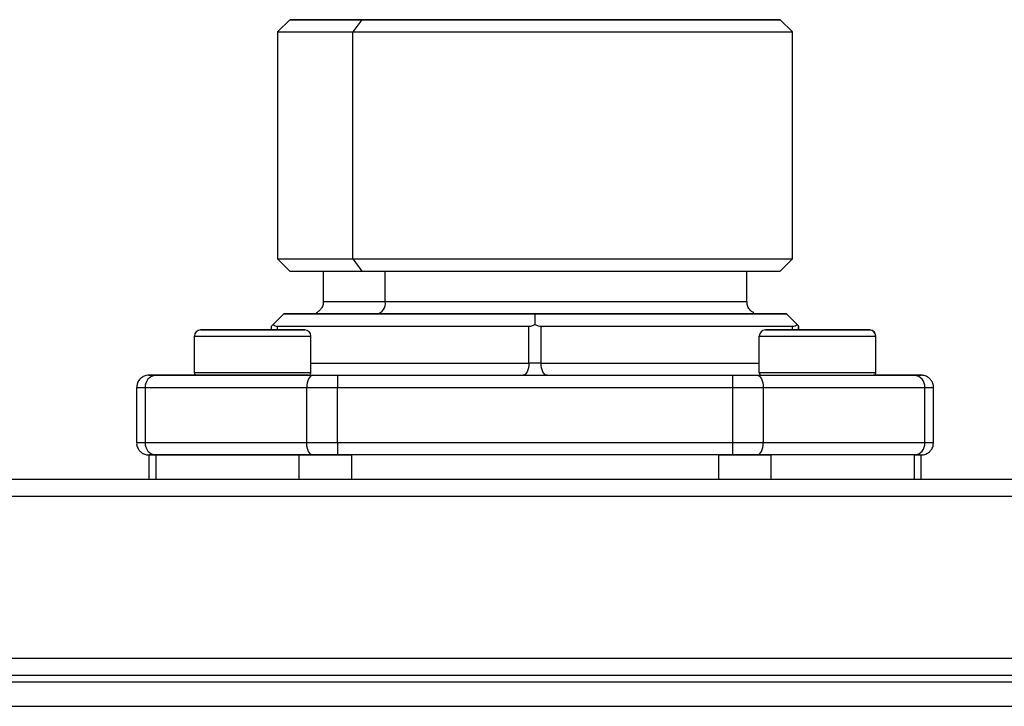
# Model space of a CAD drawing. Units: inches. Extents: x 15.4 to 28.9, y 104 to 121.8.
# Drawn here: x 27.3 to 27.7, y 114.8 to 115.1 of the extents above; entities that cross this region are included whole.
import ezdxf

# ---------------------------------------------------------------- set-up
doc = ezdxf.new("R2010")
doc.units = ezdxf.units.IN
doc.header["$MEASUREMENT"] = 0

# ---------------------------------------------------------------- blocks, each defined once
blk = doc.blocks.new('Side View Right')
at = {"color": 7, "linetype": 'Continuous', "lineweight": 25}
for p, q in [((-1.8398, 34.2716), (-1.8791, 34.2323)), ((-1.6092, 34.2716), (-1.6371, 34.2323)), ((-0.2256, 34.2323), (-0.265, 34.2717)), ((-1.8791, 34.2323), (-1.8791, 33.5039)), ((-1.6371, 33.5039), (-1.6371, 34.2323)), ((-0.2256, 33.5039), (-0.2256, 34.2323)), ((-1.8791, 33.5039), (-1.8398, 33.4646)), ((-1.6371, 33.5039), (-1.6092, 33.4646)), ((-0.265, 33.4646), (-0.2256, 33.5039)), ((-1.7325, 33.4646), (-1.7325, 33.3661)), ((-0.3722, 33.3661), (-0.3722, 33.4646)), ((-1.8936, 33.2927), (-1.8595, 33.3268)), ((-1.8595, 33.3268), (-1.0525, 33.3268)), ((-1.8594, 33.3268), (-1.8595, 33.3268)), ((-1.7512, 33.3268), (-1.8594, 33.3268)), ((-1.0525, 33.3268), (-0.2453, 33.3268)), ((-1.0525, 33.2927), (-1.0525, 33.3268)), ((-0.2452, 33.3268), (-0.3538, 33.3268)), ((-0.2453, 33.3268), (-0.2452, 33.3268)), ((-0.2112, 33.2927), (-0.2453, 33.3268)), ((-0.2111, 33.2927), (-0.2452, 33.3268)), ((-2.0421, 33.2756), (-1.9988, 33.2756)), ((-1.9791, 33.2756), (-1.9398, 33.2756)), ((-1.9398, 33.2756), (-1.9791, 33.2756)), ((-1.9791, 33.2756), (-1.9791, 33.2756)), ((-1.9201, 33.2756), (-1.8768, 33.2756)), ((-1.8768, 33.2756), (-1.9201, 33.2756)), ((-1.8989, 33.2756), (-1.8989, 33.2874)), ((-1.8792, 33.2874), (-1.0722, 33.2874)), ((-1.0722, 33.1693), (-1.0722, 33.2874)), ((-1.0328, 33.2874), (-0.2257, 33.2874)), ((-1.0328, 33.1693), (-1.0328, 33.2874)), ((-0.2282, 33.2755), (-0.1848, 33.2755)), ((-0.1848, 33.2755), (-0.2282, 33.2755)), ((-0.206, 33.2755), (-0.206, 33.2874)), ((-0.206, 33.2874), (-0.2058, 33.2874)), ((-0.2058, 33.2755), (-0.2058, 33.2874)), ((-0.2058, 33.2756), (-0.1246, 33.2756)), ((-0.2058, 33.2756), (-0.1846, 33.2756)), ((-0.1652, 33.2755), (-0.1652, 33.2755)), ((-0.1652, 33.2755), (-0.1258, 33.2755)), ((-0.1258, 33.2755), (-0.1652, 33.2755)), ((-0.165, 33.2756), (-0.1256, 33.2756)), ((-0.1256, 33.2756), (-0.165, 33.2756)), ((-0.165, 33.2756), (-0.165, 33.2756)), ((-0.1258, 33.2755), (-0.1258, 33.2755)), ((0.0221, 33.2756), (-0.1093, 33.2756)), ((-0.1061, 33.2755), (-0.0628, 33.2755)), ((-0.0628, 33.2755), (-0.1061, 33.2755)), ((-0.1059, 33.2756), (-0.0626, 33.2756)), ((-0.0628, 33.2755), (-0.0628, 33.2755)), ((-2.1465, 33.1378), (-2.1465, 33.2559)), ((-1.7724, 33.1378), (-1.7724, 33.2559)), ((-0.3325, 33.1377), (-0.3325, 33.2558)), ((0.0415, 33.1377), (0.0415, 33.2558)), ((0.0417, 33.1378), (0.0417, 33.2559)), ((-1.0328, 33.1693), (-1.0722, 33.1693)), ((-1.7725, 33.1378), (-1.7724, 33.1378)), ((0.0417, 33.1378), (0.0415, 33.1378)), ((0.0415, 33.1377), (0.0415, 33.1377)), ((0.0417, 33.1378), (0.0417, 33.1378)), ((-2.2704, 33.1299), (-2.2914, 33.1299)), ((-2.2703, 33.1299), (-2.2912, 33.1299)), ((-2.2891, 33.1299), (-2.2705, 33.1299)), ((-1.7802, 33.1299), (-1.0919, 33.1299)), ((-1.7656, 33.1299), (-1.6864, 33.1299)), ((-1.6864, 33.1299), (-0.4186, 33.1299)), ((-1.6864, 33.1299), (-1.6864, 33.0905)), ((-1.0919, 33.1299), (-1.0131, 33.1299)), ((-1.0131, 33.1299), (-0.3258, 33.1299)), ((-0.4186, 33.1299), (-0.4186, 33.0905)), ((0.1657, 33.1299), (0.035, 33.1299)), ((0.1838, 33.1299), (0.1656, 33.1299)), ((0.1657, 33.1299), (0.1879, 33.1299)), ((-2.332, 33.0905), (-2.332, 32.9134)), ((-2.3043, 33.0905), (-2.3043, 32.9134)), ((-1.7854, 33.0905), (-1.6864, 33.0905)), ((-1.7854, 32.9134), (-1.7854, 33.0905)), ((-1.6864, 33.0905), (-0.4186, 33.0905)), ((-1.6864, 32.9134), (-1.6864, 33.0905)), ((-0.4186, 33.0905), (-0.4186, 32.9134)), ((-0.3196, 33.0905), (-0.3196, 32.9134)), ((0.1994, 32.9134), (0.1994, 33.0906)), ((0.2271, 32.9134), (0.2271, 33.0906)), ((0.2273, 32.9134), (0.2273, 33.0906)), ((-1.6864, 32.9134), (-1.7854, 32.9134)), ((-0.4186, 32.9134), (-1.6864, 32.9134)), ((-1.6864, 32.9134), (-1.6864, 32.874)), ((-0.4186, 32.9134), (-0.4186, 32.874)), ((-2.2924, 32.874), (-2.2924, 32.7953)), ((-2.2924, 32.874), (-2.2703, 32.874)), ((-2.2703, 32.874), (-1.8109, 32.874)), ((-1.8109, 32.874), (-1.6423, 32.874)), ((-1.6864, 32.874), (-1.7656, 32.874)), ((-0.4186, 32.874), (-1.6864, 32.874)), ((-0.4624, 32.874), (-0.2938, 32.874)), ((0.1656, 32.874), (-0.2938, 32.874)), ((0.1842, 32.874), (0.1656, 32.874)), ((0.1656, 32.7953), (0.1656, 32.874)), ((0.1656, 32.874), (0.1877, 32.874)), ((0.1877, 32.7953), (0.1877, 32.874)), ((10.1142, 32.7953), (-10.0354, 32.7953)), ((10.1142, 32.7402), (-10.0354, 32.7402)), ((10.1142, 32.2205), (-10.0354, 32.2205)), ((10.1142, 32.1654), (-10.0354, 32.1654)), ((-10.0118, 32.1457), (9.1811, 32.1457)), ((-10.0118, 32.1457), (10.0118, 32.1457)), ((-10.0118, 32.0669), (10.0118, 32.0669))]:
    blk.add_line(p, q, dxfattribs=at)
at = {"color": 8, "linetype": 'Continuous', "lineweight": 25}
for p, q in [((-0.641, 34.2717), (-0.641, 34.2717)), ((-1.5333, 33.3661), (-1.5333, 33.4646)), ((-1.8792, 33.2756), (-1.8792, 33.2874)), ((-0.2257, 33.2755), (-0.2257, 33.2874)), ((-1.7724, 33.1693), (-1.0722, 33.1693)), ((-1.0328, 33.1693), (-0.3325, 33.1693)), ((-2.2889, 33.1299), (-2.2924, 33.1299)), ((-2.2703, 33.1299), (-2.271, 33.1299)), ((0.1657, 33.1299), (0.1664, 33.1299)), ((0.1877, 33.1299), (0.1838, 33.1299)), ((0.1879, 33.1299), (0.184, 33.1299)), ((0.2271, 32.9134), (0.2273, 32.9134)), ((-2.2703, 32.874), (-2.2703, 32.7953)), ((-1.8109, 32.874), (-1.8109, 32.7953)), ((-1.6423, 32.874), (-1.6423, 32.7953)), ((-0.4624, 32.7953), (-0.4624, 32.874)), ((-0.2938, 32.7953), (-0.2938, 32.874))]:
    blk.add_line(p, q, dxfattribs=at)
at = {"color": 7, "linetype": 'Continuous', "lineweight": 25, "flags": 128}
for points in [[(-0.4955, 34.2717), (-0.5765, 34.2717), (-0.6664, 34.2717), (-0.7634, 34.2717), (-0.8658, 34.2717), (-0.9717, 34.2717), (-1.0792, 34.2717), (-1.1861, 34.2717), (-1.2905, 34.2717), (-1.3905, 34.2717), (-1.4841, 34.2717), (-1.5698, 34.2717), (-1.6458, 34.2717), (-1.7107, 34.2717), (-1.7634, 34.2716), (-1.8028, 34.2716), (-1.8283, 34.2716), (-1.8393, 34.2716), (-1.8357, 34.2716), (-1.8174, 34.2716), (-1.7849, 34.2716), (-1.7388, 34.2716), (-1.6798, 34.2716), (-1.6092, 34.2716)], [(-1.4637, 34.2716), (-1.523, 34.2716), (-1.5707, 34.2716), (-1.6056, 34.2716), (-1.6269, 34.2716), (-1.6341, 34.2716), (-1.6269, 34.2716), (-1.6056, 34.2716), (-1.5706, 34.2717), (-1.5229, 34.2717), (-1.4636, 34.2717), (-1.3942, 34.2717), (-1.3164, 34.2717), (-1.2321, 34.2717), (-1.1433, 34.2717), (-1.0523, 34.2717), (-0.9613, 34.2717), (-0.8725, 34.2717), (-0.7882, 34.2717), (-0.7104, 34.2717), (-0.641, 34.2717)], [(-1.6092, 34.2716), (-1.5282, 34.2716), (-1.4384, 34.2716), (-1.3413, 34.2716), (-1.2389, 34.2716), (-1.133, 34.2716), (-1.0256, 34.2716), (-0.9187, 34.2716), (-0.8143, 34.2716), (-0.7143, 34.2717), (-0.6206, 34.2717), (-0.535, 34.2717), (-0.459, 34.2717), (-0.394, 34.2717), (-0.3413, 34.2717), (-0.3019, 34.2717), (-0.2764, 34.2717), (-0.2654, 34.2717), (-0.2691, 34.2717), (-0.2873, 34.2717), (-0.3198, 34.2717), (-0.366, 34.2717), (-0.4249, 34.2717), (-0.4955, 34.2717)], [(-1.4637, 34.2716), (-1.3943, 34.2716), (-1.3165, 34.2716), (-1.2322, 34.2716), (-1.1434, 34.2716), (-1.0524, 34.2716), (-0.9614, 34.2716), (-0.8727, 34.2717), (-0.7884, 34.2717), (-0.7105, 34.2717), (-0.6411, 34.2717), (-0.5818, 34.2717), (-0.5341, 34.2717), (-0.4992, 34.2717), (-0.4778, 34.2717), (-0.4707, 34.2717), (-0.4778, 34.2717), (-0.4991, 34.2717), (-0.534, 34.2717), (-0.5817, 34.2717), (-0.641, 34.2717)], [(-1.8791, 34.2323), (-1.8721, 34.2323), (-1.851, 34.2323), (-1.8162, 34.2323), (-1.7684, 34.2323), (-1.7084, 34.2323), (-1.6371, 34.2323)], [(-1.6371, 34.2323), (-1.5558, 34.2323), (-1.4658, 34.2323), (-1.3689, 34.2323), (-1.2665, 34.2323), (-1.1604, 34.2323), (-1.0525, 34.2323), (-0.9446, 34.2323), (-0.8385, 34.2323), (-0.7361, 34.2323), (-0.6391, 34.2323), (-0.5491, 34.2323), (-0.4678, 34.2323), (-0.3965, 34.2323), (-0.3364, 34.2323), (-0.2886, 34.2323), (-0.2538, 34.2323), (-0.2327, 34.2323), (-0.2256, 34.2323), (-0.2256, 34.2323)], [(-1.8791, 33.5039), (-1.8721, 33.5039), (-1.851, 33.5039), (-1.8162, 33.5039), (-1.7684, 33.5039), (-1.7083, 33.5039), (-1.6371, 33.5039)], [(-1.6371, 33.5039), (-1.5558, 33.5039), (-1.4658, 33.5039), (-1.3689, 33.5039), (-1.2664, 33.5039), (-1.1604, 33.5039), (-1.0525, 33.5039), (-0.9446, 33.5039), (-0.8385, 33.5039), (-0.7361, 33.5039), (-0.6391, 33.5039), (-0.5491, 33.5039), (-0.4678, 33.5039), (-0.3965, 33.5039), (-0.3364, 33.5039), (-0.2886, 33.5039), (-0.2538, 33.5039), (-0.2327, 33.5039), (-0.2256, 33.5039), (-0.2256, 33.5039)], [(-1.8398, 33.4646), (-1.8356, 33.4646), (-1.8174, 33.4646), (-1.7849, 33.4646), (-1.7388, 33.4646), (-1.6798, 33.4646), (-1.6092, 33.4646)], [(-1.6092, 33.4646), (-1.5282, 33.4646), (-1.4384, 33.4646), (-1.3413, 33.4646), (-1.2389, 33.4646), (-1.133, 33.4646), (-1.0256, 33.4646), (-0.9187, 33.4646), (-0.8143, 33.4646), (-0.7143, 33.4646), (-0.6206, 33.4646), (-0.535, 33.4646), (-0.459, 33.4646), (-0.394, 33.4646), (-0.3413, 33.4646), (-0.3019, 33.4646), (-0.2764, 33.4646), (-0.2654, 33.4646), (-0.265, 33.4646)], [(-1.5612, 33.3268), (-1.6284, 33.3268), (-1.6839, 33.3268), (-1.7265, 33.3268), (-1.7554, 33.3268), (-1.77, 33.3268), (-1.77, 33.3268), (-1.7579, 33.3268)], [(-0.5435, 33.3268), (-0.4763, 33.3268), (-0.4208, 33.3268), (-0.3782, 33.3268), (-0.3493, 33.3268), (-0.3347, 33.3268), (-0.3347, 33.3268), (-0.3493, 33.3268), (-0.3783, 33.3268), (-0.4209, 33.3268), (-0.4764, 33.3268), (-0.5437, 33.3268), (-0.6213, 33.3268), (-0.7076, 33.3268), (-0.801, 33.3268), (-0.8995, 33.3268), (-1.0011, 33.3268), (-1.1038, 33.3268), (-1.2054, 33.3268), (-1.3039, 33.3268), (-1.3973, 33.3268), (-1.4836, 33.3268), (-1.5612, 33.3268)], [(-2.1268, 33.2756), (-2.1186, 33.2756), (-2.0948, 33.2756), (-2.0578, 33.2756), (-2.0112, 33.2756), (-1.9595, 33.2756), (-1.9077, 33.2756), (-1.8611, 33.2756), (-1.8241, 33.2756), (-1.8003, 33.2756), (-1.7921, 33.2756)], [(-1.7921, 33.2756), (-1.8003, 33.2756), (-1.8241, 33.2756), (-1.8611, 33.2756), (-1.9077, 33.2756), (-1.9595, 33.2756), (-2.0112, 33.2756), (-2.0578, 33.2756), (-2.0948, 33.2756), (-2.1186, 33.2756), (-2.1268, 33.2756)], [(-0.3128, 33.2755), (-0.3046, 33.2755), (-0.2808, 33.2755), (-0.2438, 33.2755), (-0.1972, 33.2755), (-0.1455, 33.2755), (-0.0938, 33.2755), (-0.0471, 33.2755), (-0.0101, 33.2755), (0.0137, 33.2755), (0.0218, 33.2755)], [(0.0218, 33.2755), (0.0137, 33.2755), (-0.0101, 33.2755), (-0.0471, 33.2755), (-0.0938, 33.2755), (-0.1455, 33.2755), (-0.1972, 33.2755), (-0.2438, 33.2755), (-0.2808, 33.2755), (-0.3046, 33.2755), (-0.3128, 33.2755)], [(-0.1244, 33.2756), (-0.1453, 33.2756), (-0.197, 33.2756), (-0.2058, 33.2756)], [(-0.1091, 33.2756), (-0.0936, 33.2756), (-0.0469, 33.2756), (-0.0099, 33.2756), (0.0139, 33.2756), (0.0221, 33.2756)], [(-2.1465, 33.2559), (-2.1389, 33.2559), (-2.1168, 33.2559), (-2.0819, 33.2559), (-2.0371, 33.2559), (-1.9861, 33.2559), (-1.9328, 33.2559), (-1.8818, 33.2559), (-1.837, 33.2559), (-1.8021, 33.2559), (-1.78, 33.2559), (-1.7724, 33.2559)], [(-0.3325, 33.2558), (-0.3249, 33.2558), (-0.3028, 33.2558), (-0.2679, 33.2558), (-0.2232, 33.2558), (-0.1721, 33.2558), (-0.1189, 33.2558), (-0.0678, 33.2558), (-0.023, 33.2558), (0.0118, 33.2558), (0.034, 33.2558), (0.0415, 33.2558)], [(-1.0722, 33.1693), (-1.0725, 33.1616), (-1.0737, 33.1542), (-1.0755, 33.1474), (-1.0779, 33.1414), (-1.0809, 33.1365), (-1.0843, 33.1329), (-1.088, 33.1307), (-1.0919, 33.1299)], [(-1.0131, 33.1299), (-1.017, 33.1307), (-1.0206, 33.1329), (-1.024, 33.1365), (-1.027, 33.1414), (-1.0295, 33.1474), (-1.0313, 33.1542), (-1.0324, 33.1616), (-1.0328, 33.1693)], [(-1.7724, 33.1378), (-1.78, 33.1378), (-1.8021, 33.1378), (-1.837, 33.1378), (-1.8818, 33.1378), (-1.9328, 33.1378), (-1.9861, 33.1378), (-2.0371, 33.1378), (-2.0819, 33.1378), (-2.1168, 33.1378), (-2.1389, 33.1378), (-2.1465, 33.1378)], [(0.0415, 33.1377), (0.034, 33.1377), (0.0118, 33.1377), (-0.023, 33.1377), (-0.0678, 33.1377), (-0.1189, 33.1377), (-0.1721, 33.1377), (-0.2232, 33.1377), (-0.2679, 33.1377), (-0.3028, 33.1377), (-0.3249, 33.1377), (-0.3325, 33.1377)], [(-2.2889, 33.1299), (-2.2868, 33.1299), (-2.2799, 33.1299), (-2.2703, 33.1299)], [(-2.2705, 33.1299), (-2.2221, 33.1299), (-2.1691, 33.1299), (-2.1116, 33.1299), (-2.0499, 33.1299), (-1.9842, 33.1299), (-1.9147, 33.1299), (-1.8417, 33.1299), (-1.7656, 33.1299)], [(-2.1388, 33.1299), (-2.164, 33.1299), (-2.2101, 33.1299), (-2.2704, 33.1299)], [(-2.2703, 33.1299), (-2.21, 33.1299), (-2.164, 33.1299), (-2.1389, 33.1299)], [(-2.1396, 33.1299), (-2.1689, 33.1299), (-2.2219, 33.1299), (-2.2703, 33.1299)], [(-1.7803, 33.1299), (-1.7876, 33.1299), (-1.8088, 33.1299), (-1.8421, 33.1299), (-1.885, 33.1299), (-1.934, 33.1299), (-1.9849, 33.1299), (-2.0339, 33.1299), (-2.0768, 33.1299), (-2.1101, 33.1299), (-2.1313, 33.1299), (-2.1386, 33.1299)], [(-1.862, 33.1299), (-1.9012, 33.1299), (-1.9475, 33.1299), (-1.9951, 33.1299), (-2.0385, 33.1299), (-2.0723, 33.1299), (-2.0926, 33.1299), (-2.0972, 33.1299)], [(-1.7656, 33.1299), (-1.7695, 33.1291), (-1.7732, 33.1269), (-1.7766, 33.1233), (-1.7796, 33.1184), (-1.7821, 33.1124), (-1.7839, 33.1056), (-1.7851, 33.0982), (-1.7854, 33.0905)], [(-0.4186, 33.1299), (-0.4083, 33.1299), (-0.3979, 33.1299), (-0.3877, 33.1299), (-0.3776, 33.1299), (-0.3677, 33.1299), (-0.358, 33.1299), (-0.3485, 33.1299), (-0.3394, 33.1299)], [(-0.3394, 33.1299), (-0.2633, 33.1299), (-0.1903, 33.1299), (-0.1208, 33.1299), (-0.0551, 33.1299), (0.0067, 33.1299), (0.0642, 33.1299), (0.1172, 33.1299), (0.1656, 33.1299)], [(-0.3394, 33.1299), (-0.3355, 33.1292), (-0.3318, 33.1269), (-0.3284, 33.1233), (-0.3254, 33.1184), (-0.3229, 33.1124), (-0.3211, 33.1056), (-0.32, 33.0982), (-0.3196, 33.0905)], [(0.1656, 33.1299), (0.1053, 33.1299), (0.0592, 33.1299), (0.0349, 33.1299)], [(0.0349, 33.1299), (0.0593, 33.1299), (0.1054, 33.1299), (0.1657, 33.1299)], [(0.1656, 33.1299), (0.1751, 33.1299), (0.1821, 33.1299), (0.1863, 33.1299), (0.1877, 33.1299), (0.1877, 33.1299)], [(0.184, 33.1299), (0.1822, 33.1299), (0.1753, 33.1299), (0.1657, 33.1299)], [(-2.3043, 33.0905), (-2.2546, 33.0905), (-2.2002, 33.0905), (-2.1411, 33.0905), (-2.0776, 33.0905), (-2.01, 33.0905), (-1.9386, 33.0905), (-1.8637, 33.0905), (-1.7854, 33.0905)], [(-0.4186, 33.0905), (-0.4057, 33.0905), (-0.3928, 33.0905), (-0.38, 33.0905), (-0.3673, 33.0905), (-0.3549, 33.0905), (-0.3428, 33.0905), (-0.331, 33.0905), (-0.3196, 33.0905)], [(-0.3196, 33.0905), (-0.2414, 33.0905), (-0.1664, 33.0905), (-0.095, 33.0906), (-0.0274, 33.0906), (0.0361, 33.0906), (0.0952, 33.0906), (0.1497, 33.0906), (0.1994, 33.0906)], [(-1.7854, 32.9134), (-1.8637, 32.9134), (-1.9386, 32.9134), (-2.01, 32.9134), (-2.0776, 32.9134), (-2.1411, 32.9134), (-2.2002, 32.9134), (-2.2546, 32.9134), (-2.3043, 32.9134)], [(-1.7656, 32.874), (-1.7695, 32.8748), (-1.7732, 32.877), (-1.7766, 32.8806), (-1.7796, 32.8855), (-1.7821, 32.8915), (-1.7839, 32.8983), (-1.7851, 32.9057), (-1.7854, 32.9134)], [(-0.3196, 32.9134), (-0.331, 32.9134), (-0.3428, 32.9134), (-0.3549, 32.9134), (-0.3673, 32.9134), (-0.38, 32.9134), (-0.3928, 32.9134), (-0.4057, 32.9134), (-0.4186, 32.9134)], [(-0.3394, 32.874), (-0.3355, 32.8748), (-0.3318, 32.877), (-0.3284, 32.8806), (-0.3254, 32.8855), (-0.3229, 32.8915), (-0.3211, 32.8983), (-0.32, 32.9057), (-0.3196, 32.9134)], [(0.1994, 32.9134), (0.1497, 32.9134), (0.0952, 32.9134), (0.0361, 32.9134), (-0.0274, 32.9134), (-0.095, 32.9134), (-0.1664, 32.9134), (-0.2414, 32.9134), (-0.3196, 32.9134)], [(-2.2705, 32.874), (-2.28, 32.874), (-2.287, 32.874), (-2.2912, 32.874), (-2.2918, 32.874)], [(-1.7656, 32.874), (-1.8417, 32.874), (-1.9147, 32.874), (-1.9842, 32.874), (-2.0499, 32.874), (-2.1116, 32.874), (-2.1691, 32.874), (-2.2221, 32.874), (-2.2705, 32.874)], [(-0.3394, 32.874), (-0.3485, 32.874), (-0.358, 32.874), (-0.3677, 32.874), (-0.3776, 32.874), (-0.3877, 32.874), (-0.3979, 32.874), (-0.4083, 32.874), (-0.4186, 32.874)], [(0.1656, 32.874), (0.1172, 32.874), (0.0642, 32.874), (0.0067, 32.874), (-0.0551, 32.874), (-0.1208, 32.874), (-0.1903, 32.874), (-0.2633, 32.874), (-0.3394, 32.874)]]:
    blk.add_lwpolyline(points, dxfattribs=at)
at = {"color": 8, "linetype": 'Continuous', "lineweight": 25, "flags": 128}
for points in [[(-1.5333, 33.3661), (-1.5969, 33.3661), (-1.6493, 33.3661), (-1.6896, 33.3661), (-1.717, 33.3661), (-1.7308, 33.3661), (-1.7325, 33.3661)], [(-0.3722, 33.3661), (-0.374, 33.3661), (-0.3878, 33.3661), (-0.4152, 33.3661), (-0.4555, 33.3661), (-0.5079, 33.3661), (-0.5715, 33.3661), (-0.6448, 33.3661), (-0.7265, 33.3661), (-0.8148, 33.3661), (-0.9079, 33.3661), (-1.0039, 33.3661), (-1.101, 33.3661), (-1.197, 33.3661), (-1.2901, 33.3661), (-1.3784, 33.3661), (-1.46, 33.3661), (-1.5333, 33.3661)], [(-2.2914, 33.1299), (-2.2926, 33.1299), (-2.2912, 33.1299), (-2.2891, 33.1299)], [(-2.332, 33.0905), (-2.332, 33.0905), (-2.3302, 33.0905), (-2.3249, 33.0905), (-2.3162, 33.0905), (-2.3043, 33.0905)], [(0.1994, 33.0906), (0.2113, 33.0906), (0.22, 33.0906), (0.2253, 33.0906), (0.2271, 33.0906)], [(-2.3043, 32.9134), (-2.3162, 32.9134), (-2.3249, 32.9134), (-2.3302, 32.9134), (-2.332, 32.9134)], [(0.2271, 32.9134), (0.2271, 32.9134), (0.2253, 32.9134), (0.22, 32.9134), (0.2113, 32.9134), (0.1994, 32.9134)]]:
    blk.add_lwpolyline(points, dxfattribs=at)
at = {"color": 7, "linetype": 'Continuous', "lineweight": 25}
for centre, radius, start, end in [((-1.5681, 33.3612), 0.0351, 281.4172, 8.0494), ((-2.1268, 33.2559), 0.0197, 90.0005, 180.0005), ((-1.7921, 33.2559), 0.0197, 0.0005, 90.0005), ((-0.3128, 33.2558), 0.0197, 90.0005, 180.0005), ((0.0218, 33.2558), 0.0197, 0.0005, 90.0005), ((0.0221, 33.2559), 0.0197, 0.0005, 90.0005), ((-2.1386, 33.1378), 0.00787, 180.0005, 270.0005), ((-1.7803, 33.1378), 0.00787, 270.0005, 0.0005), ((-0.3246, 33.1377), 0.00787, 180.0005, 261.0086), ((0.0337, 33.1377), 0.00787, 279.2778, 0.0005), ((0.0339, 33.1378), 0.00787, 296.4603, 0.0005), ((-2.2675, 33.0931), 0.0369, 94.6495, 183.9974), ((-2.1384, 33.1377), 0.00787, 247.4191, 261.4574), ((0.1626, 33.0931), 0.0369, 356.0003, 85.3467), ((-2.2675, 32.9108), 0.0369, 176.006, 265.3508), ((0.1626, 32.9108), 0.0369, 274.6537, 4.0013)]:
    blk.add_arc(centre, radius, start, end, dxfattribs=at)
for points, knots in [([(-1.7331, 33.3659), (-1.7329, 33.3641), (-1.7324, 33.3579), (-1.7362, 33.3483), (-1.7426, 33.3392), (-1.749, 33.3336), (-1.7533, 33.3316), (-1.7548, 33.3308)], [0, 0, 0, 0, 0.122169, 0.428517, 0.674751, 0.882365, 1, 1, 1, 1]), ([(-0.3499, 33.3309), (-0.3524, 33.3322), (-0.3588, 33.3355), (-0.3666, 33.3446), (-0.3719, 33.3558), (-0.3717, 33.3634), (-0.3716, 33.3664)], [0, 0, 0, 0, 0.187947, 0.488006, 0.798554, 1, 1, 1, 1]), ([(-1.9791, 33.2756), (-1.9794, 33.2756), (-1.9799, 33.2756), (-1.9846, 33.2756), (-1.991, 33.2756), (-1.9962, 33.2756), (-1.9988, 33.2756)], [0, 0, 0, 0, 0.249819, 0.499976, 0.749829, 1, 1, 1, 1]), ([(-1.9988, 33.2756), (-1.9962, 33.2756), (-1.991, 33.2756), (-1.9846, 33.2756), (-1.9799, 33.2756), (-1.9794, 33.2756), (-1.9791, 33.2756)], [0, 0, 0, 0, 0.249794, 0.4999628, 0.7498056, 1, 1, 1, 1]), ([(-1.9201, 33.2756), (-1.9227, 33.2756), (-1.9279, 33.2756), (-1.9343, 33.2756), (-1.939, 33.2756), (-1.9395, 33.2756), (-1.9398, 33.2756)], [0, 0, 0, 0, 0.2498248, 0.4999833, 0.7498158, 1, 1, 1, 1]), ([(-1.9398, 33.2756), (-1.9395, 33.2756), (-1.939, 33.2756), (-1.9343, 33.2756), (-1.9279, 33.2756), (-1.9227, 33.2756), (-1.9201, 33.2756)], [0, 0, 0, 0, 0.2498199, 0.499978, 0.7498314, 1, 1, 1, 1]), ([(-1.8989, 33.2874), (-1.8986, 33.2876), (-1.8981, 33.2881), (-1.8951, 33.2911), (-1.8936, 33.2927)], [0, 0, 0, 0, 0.484787, 1, 1, 1, 1]), ([(-1.8936, 33.2927), (-1.8917, 33.2911), (-1.8881, 33.2881), (-1.8821, 33.2876), (-1.8792, 33.2874)], [0, 0, 0, 0, 0.515218, 1, 1, 1, 1]), ([(-1.0722, 33.2874), (-1.069, 33.2876), (-1.0625, 33.2881), (-1.0559, 33.2911), (-1.0525, 33.2927)], [0, 0, 0, 0, 0.484779, 1, 1, 1, 1]), ([(-1.0525, 33.2927), (-1.0491, 33.2911), (-1.0425, 33.2881), (-1.036, 33.2876), (-1.0328, 33.2874)], [0, 0, 0, 0, 0.515209, 1, 1, 1, 1]), ([(-0.2257, 33.2874), (-0.2227, 33.2877), (-0.2167, 33.2882), (-0.2131, 33.2911), (-0.2112, 33.2927)], [0, 0, 0, 0, 0.48481, 1, 1, 1, 1]), ([(-0.2112, 33.2927), (-0.2097, 33.2911), (-0.2067, 33.2882), (-0.2062, 33.2877), (-0.206, 33.2874)], [0, 0, 0, 0, 0.515205, 1, 1, 1, 1]), ([(-0.2058, 33.2874), (-0.2061, 33.2877), (-0.2066, 33.2882), (-0.2096, 33.2911), (-0.2111, 33.2927)], [0, 0, 0, 0, 0.484775, 1, 1, 1, 1]), ([(-0.1652, 33.2755), (-0.1654, 33.2755), (-0.166, 33.2755), (-0.1706, 33.2755), (-0.1771, 33.2755), (-0.1822, 33.2755), (-0.1848, 33.2755)], [0, 0, 0, 0, 0.249814, 0.49995, 0.749797, 1, 1, 1, 1]), ([(-0.1848, 33.2755), (-0.1823, 33.2755), (-0.1771, 33.2755), (-0.1706, 33.2755), (-0.166, 33.2755), (-0.1654, 33.2755), (-0.1652, 33.2755)], [0, 0, 0, 0, 0.249829, 0.499991, 0.749812, 1, 1, 1, 1]), ([(-0.1061, 33.2755), (-0.1087, 33.2755), (-0.1139, 33.2755), (-0.1203, 33.2755), (-0.125, 33.2755), (-0.1255, 33.2755), (-0.1258, 33.2755)], [0, 0, 0, 0, 0.249801, 0.499973, 0.749803, 1, 1, 1, 1]), ([(-0.1258, 33.2755), (-0.1255, 33.2755), (-0.125, 33.2755), (-0.1203, 33.2755), (-0.1139, 33.2755), (-0.1087, 33.2755), (-0.1061, 33.2755)], [0, 0, 0, 0, 0.249823, 0.499968, 0.749825, 1, 1, 1, 1]), ([(-2.291, 33.1299), (-2.2913, 33.1299), (-2.2924, 33.1299), (-2.2926, 33.1299), (-2.2924, 33.1299), (-2.2927, 33.1299), (-2.2928, 33.1299), (-2.293, 33.1299), (-2.2941, 33.1299), (-2.2979, 33.1297), (-2.306, 33.1281), (-2.3163, 33.1229), (-2.3253, 33.1135), (-2.3311, 33.1025), (-2.3314, 33.0944), (-2.3315, 33.0908)], [0, 0, 0, 0, 0.03166, 0.169278, 0.238181, 0.241644, 0.242982, 0.244719, 0.249906, 0.280763, 0.387209, 0.554744, 0.700897, 0.867856, 1, 1, 1, 1]), ([(0.2266, 33.0903), (0.2268, 33.0914), (0.2275, 33.0972), (0.2242, 33.1067), (0.218, 33.1164), (0.2109, 33.1227), (0.2041, 33.1266), (0.1981, 33.1287), (0.1934, 33.1296), (0.1903, 33.1299), (0.1887, 33.1299), (0.188, 33.1299), (0.1879, 33.1299), (0.1879, 33.1299), (0.1878, 33.1299), (0.1878, 33.1299), (0.1877, 33.1299), (0.1875, 33.1299), (0.185, 33.1299), (0.1827, 33.1299)], [0, 0, 0, 0, 0.036836, 0.180935, 0.295519, 0.391775, 0.472682, 0.5382, 0.587347, 0.619251, 0.635121, 0.637998, 0.639266, 0.640211, 0.641552, 0.644139, 0.651504, 0.692037, 1, 1, 1, 1]), ([(-2.3315, 32.9137), (-2.3316, 32.9125), (-2.3324, 32.9067), (-2.329, 32.8972), (-2.3229, 32.8875), (-2.3158, 32.8812), (-2.309, 32.8773), (-2.303, 32.8753), (-2.2983, 32.8743), (-2.2952, 32.8741), (-2.2936, 32.874), (-2.2929, 32.874), (-2.2928, 32.874), (-2.2927, 32.874), (-2.2927, 32.874), (-2.2926, 32.874), (-2.2926, 32.874), (-2.2926, 32.874), (-2.2915, 32.874), (-2.2908, 32.874)], [0, 0, 0, 0, 0.046045, 0.22623, 0.369498, 0.489867, 0.59102, 0.672959, 0.7344, 0.774291, 0.794135, 0.797731, 0.799316, 0.800505, 0.802178, 0.805414, 0.814622, 0.865311, 1, 1, 1, 1]), ([(0.1828, 32.874), (0.1843, 32.874), (0.187, 32.874), (0.1878, 32.874), (0.1875, 32.874), (0.1878, 32.874), (0.1879, 32.874), (0.1881, 32.874), (0.1892, 32.874), (0.193, 32.8742), (0.2011, 32.8758), (0.2114, 32.8811), (0.2205, 32.8904), (0.2262, 32.9014), (0.2265, 32.9095), (0.2266, 32.9131)], [0, 0, 0, 0, 0.171949, 0.289627, 0.348541, 0.351508, 0.352653, 0.354145, 0.358568, 0.384955, 0.475991, 0.619242, 0.744219, 0.886988, 1, 1, 1, 1])]:
    blk.add_open_spline(points, degree=3, knots=knots, dxfattribs=at)

msp = doc.modelspace()

# ---------------------------------------------------------------- block references
at = {"xscale": 0.125, "yscale": 0.125, "zscale": 0.125}
msp.add_blockref('Side View Right', (27.60162, 110.80624), dxfattribs=at)

doc.saveas('drawing.dxf')
